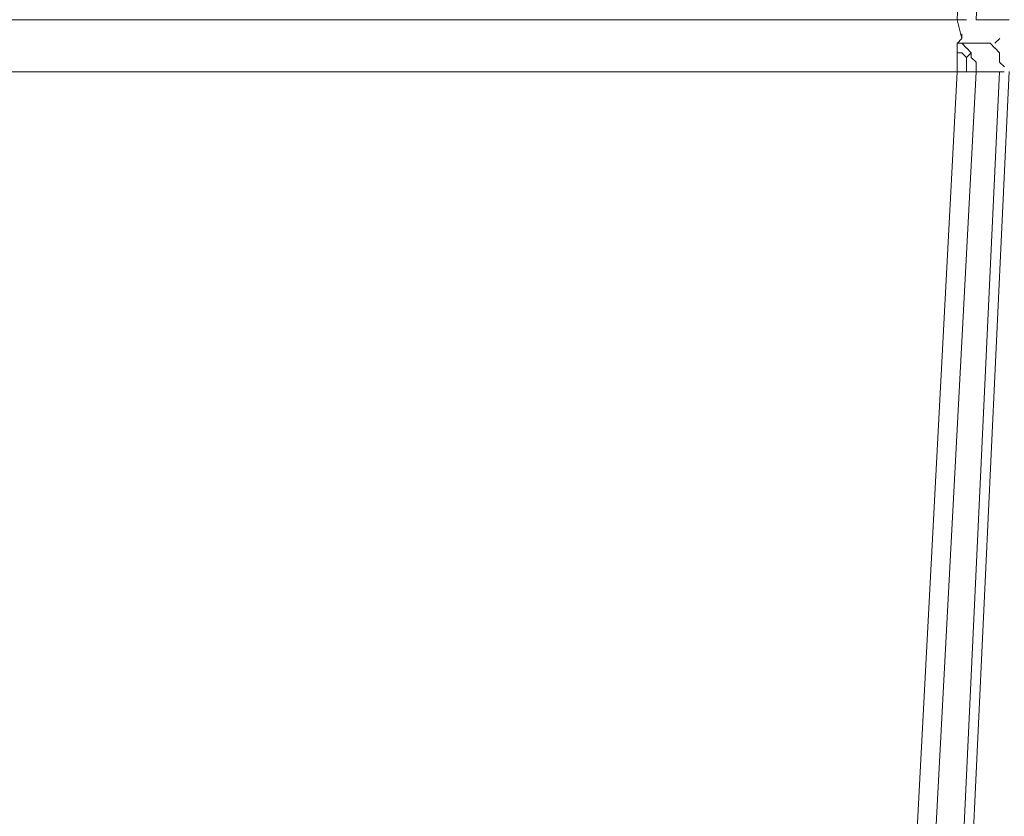
# Model space of a CAD drawing. Units: millimetres. Extents: x -76 to 127, y 23 to 122.
# Drawn here: x -50 to -46, y 63 to 67 of the extents above; entities that cross this region are included whole.
import ezdxf

# ---------------------------------------------------------------- set-up
doc = ezdxf.new("R2010")
doc.units = ezdxf.units.MM
doc.header["$MEASUREMENT"] = 0
doc.layers.add('Vrstva 1', color=7, linetype='Continuous')

msp = doc.modelspace()

# ---------------------------------------------------------------- linework, layer by layer
at = {"layer": 'Vrstva 1', "color": 7, "lineweight": 15}
for points, knots in [([(-46.12, 66.6467), (-46.12, 66.6467), (-45.9249, 71.1507), (-45.9249, 71.1507), (-45.9249, 71.1507), (-45.9249, 71.1507), (-45.7888, 75.6348), (-45.7888, 75.6348), (-45.7888, 75.6348), (-45.7888, 75.6348), (-45.691, 80.119), (-45.691, 80.119), (-45.691, 80.119), (-45.691, 80.119), (-45.6522, 84.6229), (-45.6522, 84.6229), (-45.6522, 84.6229), (-45.6522, 84.6229), (-45.6522, 89.1074), (-45.6522, 89.1074), (-45.6522, 89.1074), (-45.6522, 89.1074), (-45.691, 93.5916), (-45.691, 93.5916), (-45.691, 93.5916), (-45.691, 93.5916), (-45.7888, 98.0757), (-45.7888, 98.0757), (-45.7888, 98.0757), (-45.7888, 98.0757), (-45.9249, 102.5796), (-45.9249, 102.5796), (-45.9249, 102.5796), (-45.9249, 102.5796), (-45.9835, 103.7297), (-45.9835, 103.7297)], [0, 0, 0, 0, 0.111111, 0.111111, 0.111111, 0.111111, 0.222222, 0.222222, 0.222222, 0.222222, 0.333333, 0.333333, 0.333333, 0.333333, 0.444444, 0.444444, 0.444444, 0.444444, 0.555556, 0.555556, 0.555556, 0.555556, 0.666667, 0.666667, 0.666667, 0.666667, 0.777778, 0.777778, 0.777778, 0.777778, 0.888889, 0.888889, 0.888889, 0.888889, 1, 1, 1, 1]), ([(-46.042, 66.6467), (-46.042, 66.6467), (-45.8469, 71.1507), (-45.8469, 71.1507), (-45.8469, 71.1507), (-45.8469, 71.1507), (-45.7108, 75.6542), (-45.7108, 75.6542), (-45.7108, 75.6542), (-45.7108, 75.6542), (-45.613, 80.1581), (-45.613, 80.1581), (-45.613, 80.1581), (-45.613, 80.1581), (-45.5936, 84.6617), (-45.5936, 84.6617), (-45.5936, 84.6617), (-45.5936, 84.6617), (-45.5936, 89.1656), (-45.5936, 89.1656), (-45.5936, 89.1656), (-45.5936, 89.1656), (-45.6325, 93.6692), (-45.6325, 93.6692), (-45.6325, 93.6692), (-45.6325, 93.6692), (-45.7302, 98.1731), (-45.7302, 98.1731), (-45.7302, 98.1731), (-45.7302, 98.1731), (-45.8667, 102.677), (-45.8667, 102.677), (-45.8667, 102.677), (-45.8667, 102.677), (-45.9055, 103.7297), (-45.9055, 103.7297)], [0, 0, 0, 0, 0.111111, 0.111111, 0.111111, 0.111111, 0.222222, 0.222222, 0.222222, 0.222222, 0.333333, 0.333333, 0.333333, 0.333333, 0.444444, 0.444444, 0.444444, 0.444444, 0.555556, 0.555556, 0.555556, 0.555556, 0.666667, 0.666667, 0.666667, 0.666667, 0.777778, 0.777778, 0.777778, 0.777778, 0.888889, 0.888889, 0.888889, 0.888889, 1, 1, 1, 1]), ([(-46.8804, 54.1103), (-46.8804, 54.1103), (-46.5685, 58.6142), (-46.5685, 58.6142), (-46.5685, 58.6142), (-46.5685, 58.6142), (-46.2955, 63.0983), (-46.2955, 63.0983), (-46.2955, 63.0983), (-46.2955, 63.0983), (-46.1198, 66.4321), (-46.1198, 66.4321)], [0, 0, 0, 0, 0.333333, 0.333333, 0.333333, 0.333333, 0.666667, 0.666667, 0.666667, 0.666667, 1, 1, 1, 1]), ([(-46.8024, 54.1103), (-46.8024, 54.1103), (-46.4905, 58.6142), (-46.4905, 58.6142), (-46.4905, 58.6142), (-46.4905, 58.6142), (-46.2175, 63.1177), (-46.2175, 63.1177), (-46.2175, 63.1177), (-46.2175, 63.1177), (-46.0418, 66.4321), (-46.0418, 66.4321)], [0, 0, 0, 0, 0.333333, 0.333333, 0.333333, 0.333333, 0.666667, 0.666667, 0.666667, 0.666667, 1, 1, 1, 1]), ([(-46.6854, 54.1103), (-46.6854, 54.1103), (-46.3736, 58.6142), (-46.3736, 58.6142), (-46.3736, 58.6142), (-46.3736, 58.6142), (-46.1005, 63.1177), (-46.1005, 63.1177), (-46.1005, 63.1177), (-46.1005, 63.1177), (-45.9446, 66.4321), (-45.9446, 66.4321)], [0, 0, 0, 0, 0.333333, 0.333333, 0.333333, 0.333333, 0.666667, 0.666667, 0.666667, 0.666667, 1, 1, 1, 1]), ([(-46.6464, 54.0908), (-46.6464, 54.0908), (-46.3346, 58.5947), (-46.3346, 58.5947), (-46.3346, 58.5947), (-46.3346, 58.5947), (-46.0615, 63.0983), (-46.0615, 63.0983), (-46.0615, 63.0983), (-46.0615, 63.0983), (-45.9056, 66.4324), (-45.9056, 66.4324)], [0, 0, 0, 0, 0.333333, 0.333333, 0.333333, 0.333333, 0.666667, 0.666667, 0.666667, 0.666667, 1, 1, 1, 1])]:
    msp.add_open_spline(points, degree=3, knots=knots, dxfattribs=at)
for points in [[(-46.12, 66.6467), (-46.12, 66.6467), (-58.7735, 66.6467), (-58.7735, 66.6467)], [(-46.1005, 66.6467), (-46.1005, 66.6467), (-46.1203, 66.6467), (-46.1203, 66.6467)], [(-46.1005, 66.5688), (-46.1005, 66.5688), (-46.1203, 66.6467), (-46.1203, 66.6467)], [(-46.081, 66.6467), (-46.081, 66.6467), (-46.1008, 66.6467), (-46.1008, 66.6467)], [(-46.0615, 66.6467), (-46.0615, 66.6467), (-46.0615, 66.6467), (-46.0615, 66.6467)], [(-46.042, 66.6467), (-46.042, 66.6467), (-45.9253, 66.6467), (-45.9253, 66.6467)], [(-45.9056, 66.6467), (-45.9056, 66.6467), (-45.9253, 66.6467), (-45.9253, 66.6467)], [(-46.1005, 66.5688), (-46.1005, 66.5688), (-46.1005, 66.5885), (-46.1005, 66.5885)], [(-46.1005, 66.5688), (-46.1005, 66.5688), (-46.1203, 66.549), (-46.1203, 66.549)], [(-46.1005, 66.5493), (-46.1005, 66.5493), (-46.1203, 66.5493), (-46.1203, 66.5493)], [(-46.12, 66.5493), (-46.12, 66.5493), (-46.0033, 66.5493), (-46.0033, 66.5493)], [(-46.12, 66.5103), (-46.12, 66.5103), (-46.12, 66.5491), (-46.12, 66.5491)], [(-46.081, 66.5298), (-46.081, 66.5298), (-46.1008, 66.5495), (-46.1008, 66.5495)], [(-46.1005, 66.5493), (-46.1005, 66.5493), (-46.1005, 66.5493), (-46.1005, 66.5493)], [(-45.9835, 66.5493), (-45.9835, 66.5493), (-46.0033, 66.5493), (-46.0033, 66.5493)], [(-45.964, 66.5298), (-45.964, 66.5298), (-45.9838, 66.5495), (-45.9838, 66.5495)], [(-45.964, 66.5493), (-45.964, 66.5493), (-45.9443, 66.569), (-45.9443, 66.569)], [(-46.1005, 66.5103), (-46.1005, 66.5103), (-46.1203, 66.5103), (-46.1203, 66.5103)], [(-46.12, 66.5103), (-46.12, 66.5103), (-46.12, 66.4323), (-46.12, 66.4323)], [(-46.081, 66.4908), (-46.081, 66.4908), (-46.1008, 66.5105), (-46.1008, 66.5105)], [(-46.0615, 66.5103), (-46.0615, 66.5103), (-46.0813, 66.53), (-46.0813, 66.53)], [(-46.081, 66.4908), (-46.081, 66.4908), (-46.0613, 66.5105), (-46.0613, 66.5105)], [(-46.0615, 66.4908), (-46.0615, 66.4908), (-46.0615, 66.5105), (-46.0615, 66.5105)], [(-46.0615, 66.5103), (-46.0615, 66.5103), (-46.0615, 66.5103), (-46.0615, 66.5103)], [(-45.9446, 66.5103), (-45.9446, 66.5103), (-45.9643, 66.53), (-45.9643, 66.53)], [(-45.9446, 66.4908), (-45.9446, 66.4908), (-45.9446, 66.5105), (-45.9446, 66.5105)], [(-46.081, 66.4518), (-46.081, 66.4518), (-46.081, 66.4906), (-46.081, 66.4906)], [(-46.042, 66.4713), (-46.042, 66.4713), (-46.0618, 66.491), (-46.0618, 66.491)], [(-46.042, 66.4518), (-46.042, 66.4518), (-46.042, 66.4716), (-46.042, 66.4716)], [(-45.925, 66.4518), (-45.925, 66.4518), (-45.9448, 66.4716), (-45.9448, 66.4716)], [(-45.9446, 66.4713), (-45.9446, 66.4713), (-45.9446, 66.491), (-45.9446, 66.491)], [(-46.12, 66.4323), (-46.12, 66.4323), (-58.7541, 66.4323), (-58.7541, 66.4323)], [(-46.12, 66.4323), (-46.12, 66.4323), (-46.0812, 66.4323), (-46.0812, 66.4323)], [(-46.081, 66.4518), (-46.081, 66.4518), (-46.081, 66.432), (-46.081, 66.432)], [(-46.081, 66.4323), (-46.081, 66.4323), (-46.0422, 66.4323), (-46.0422, 66.4323)], [(-46.042, 66.4518), (-46.042, 66.4518), (-46.042, 66.432), (-46.042, 66.432)], [(-46.042, 66.4323), (-46.042, 66.4323), (-45.9253, 66.4323), (-45.9253, 66.4323)]]:
    msp.add_open_spline(points, degree=3, dxfattribs=at)

doc.saveas('drawing.dxf')
